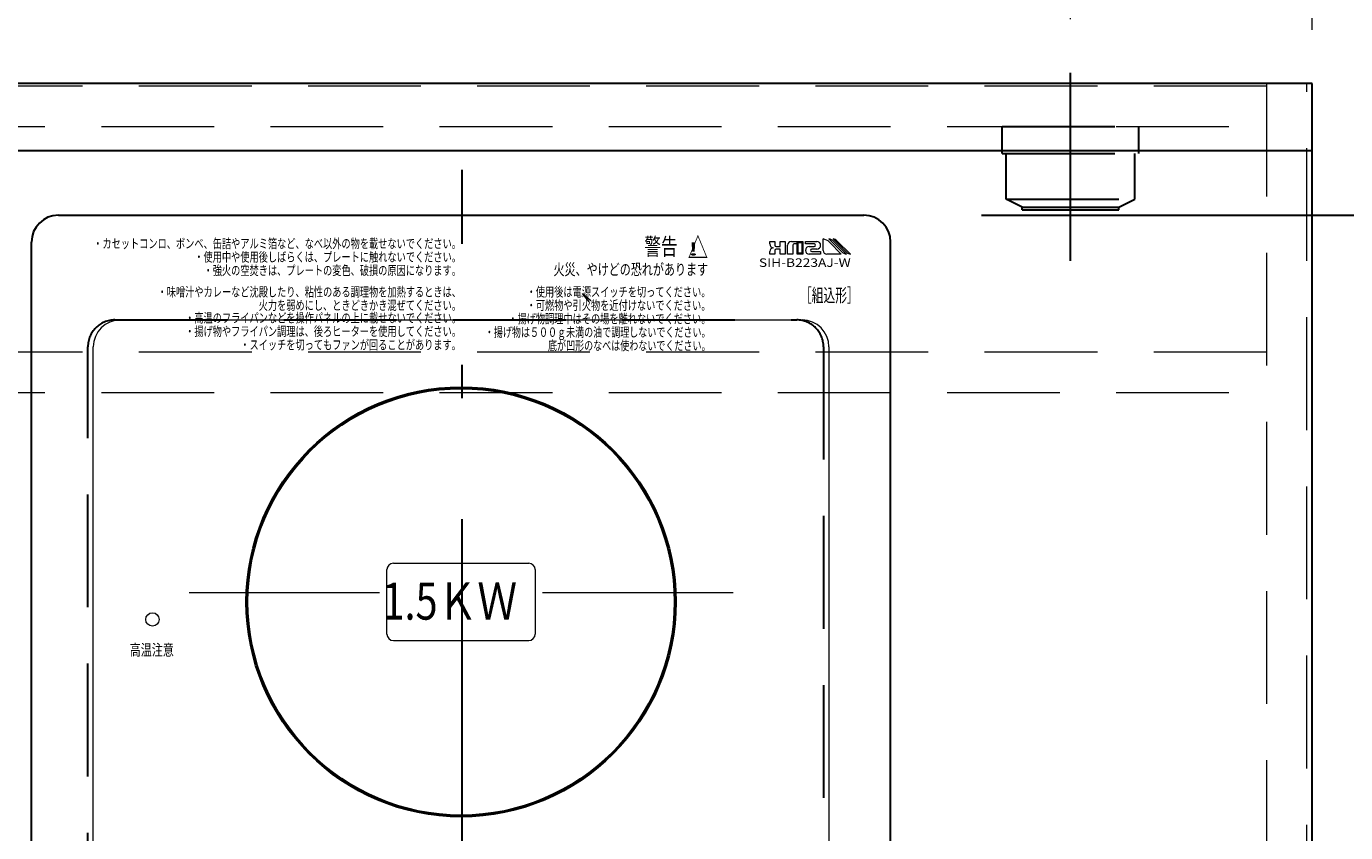
# Model space of a CAD drawing. Units: millimetres. Extents: x 210 to 8110, y 68 to 5608.
# Drawn here: x 3501 to 3992, y 4681 to 4981 of the extents above; entities that cross this region are included whole.
import ezdxf

# ---------------------------------------------------------------- set-up
doc = ezdxf.new("R2010")
doc.units = ezdxf.units.MM
doc.header["$LTSCALE"] = 5
doc.linetypes.add('DASHDOT', pattern=[50.5, 30, -9, 2.5, -9])
doc.linetypes.add('HIDDEN', pattern=[12.6, 8.4, -4.2])
for name, color, linetype, lineweight, true_color in [('14', 58, 'Continuous', 9, 0x505000), ('2', 136, 'Continuous', 9, 0x008080), ('3', 216, 'Continuous', 9, 0x800080), ('6', 16, 'Continuous', 9, 0x800000)]:
    doc.layers.add(name, color=color, linetype=linetype, lineweight=lineweight, true_color=true_color)
doc.styles.get("Standard").update_dxf_attribs({"font": 'txt', "bigfont": 'bigfont'})
doc.styles.add('ＭＳ ゴシック', font='txt')
doc.dimstyles.get("Standard").update_dxf_attribs({"dimtxt": 0.18, "dimasz": 0.18, "dimexe": 0.18, "dimexo": 0.0625, "dimgap": 0.09, "dimtad": 0, "dimtih": 1, "dimtoh": 1, "dimdec": 4, "dimzin": 0, "dimdsep": 46, "dimtxsty": 'Standard', "dimcen": 0.09, "dimadec": 0, "dimazin": 0, "dimtfac": 1, "dimtdec": 4, "dimtofl": 0, "dimtmove": 0, "dimatfit": 3, "dimfxl": 1, "dimtolj": 1, "dimtzin": 0, "dimarcsym": 0})

# ---------------------------------------------------------------- blocks, each defined once
blk = doc.blocks.new('_DOT')
at = {"color": 0}
blk.add_line((-0.5, 0), (-1, 0), dxfattribs=at)
at = {"color": 0, "const_width": 0.5}
blk.add_lwpolyline([(-0.25, 0, 1), (0.25, 0, 1)], format="xyb", close=True, dxfattribs=at)
blk = doc.blocks.new('Dim1')
at = {"layer": '6', "color": 16, "linetype": 'Continuous', "lineweight": 30, "true_color": 0x800000}
for p, q in [((4000, 4960), (4500, 4960)), ((4480, 4360), (4480, 4960)), ((4000, 4360), (4500, 4360))]:
    blk.add_line(p, q, dxfattribs=at)
at = {"layer": '6', "color": 16, "linetype": 'Continuous', "lineweight": 30, "true_color": 0x800000, "xscale": 12, "yscale": 12, "zscale": 12}
for p, rotation in [((4480, 4960), 89.99999999999991), ((4480, 4360), 269.9999999999998)]:
    blk.add_blockref('_DOT', p, dxfattribs=dict(at, rotation=rotation))
at = {"layer": '6', "color": 16, "linetype": 'Continuous', "lineweight": 9, "true_color": 0x800000, "insert": (4480, 4660), "char_height": 70, "width": 883.3333, "attachment_point": 8, "rotation": 90, "style": 'ＭＳ ゴシック'}
blk.add_mtext('600', dxfattribs=at)
blk = doc.blocks.new('G16')
at = {"layer": '14', "color": 58, "linetype": 'DASHDOT', "lineweight": 30, "true_color": 0x505000}
blk.add_line((3890, 4894), (3890, 4964), dxfattribs=at)
at = {"layer": '14', "color": 58, "linetype": 'HIDDEN', "lineweight": 30, "true_color": 0x505000}
for p, q in [((3864.5, 4934), (3864.5, 4944)), ((3864.5, 4944), (3915.5, 4944)), ((3915.5, 4934), (3915.5, 4944)), ((3864.5, 4934), (3915.5, 4934)), ((3866, 4917), (3866, 4934)), ((3914, 4917), (3914, 4934)), ((3872, 4914), (3866, 4917)), ((3866, 4917), (3914, 4917)), ((3872, 4913), (3872, 4914)), ((3872, 4914), (3908, 4914)), ((3908, 4914), (3914, 4917)), ((3908, 4913), (3908, 4914)), ((3872, 4913), (3908, 4913))]:
    blk.add_line(p, q, dxfattribs=at)
blk = doc.blocks.new('Dim40')
at = {"layer": '14', "color": 58, "linetype": 'Continuous', "lineweight": 9, "true_color": 0x505000}
for p, q in [((3890, 4984), (3890, 5120)), ((3980, 4980), (3980, 5120)), ((3890, 5100), (3980, 5100))]:
    blk.add_line(p, q, dxfattribs=at)
at = {"layer": '14', "color": 58, "linetype": 'Continuous', "lineweight": 9, "true_color": 0x505000, "xscale": 12, "yscale": 12, "zscale": 12}
for p, rotation in [((3890, 5100), 359.9999999999997), ((3980, 5100), 179.9999999999995)]:
    blk.add_blockref('_DOT', p, dxfattribs=dict(at, rotation=rotation))
at = {"layer": '14', "color": 58, "linetype": 'Continuous', "lineweight": 9, "true_color": 0x505000, "insert": (3935, 5100), "char_height": 70, "width": 566.6667, "attachment_point": 8, "style": 'ＭＳ ゴシック'}
blk.add_mtext('90', dxfattribs=at)
blk = doc.blocks.new('Dim46')
at = {"layer": '3', "color": 216, "linetype": 'Continuous', "lineweight": 30, "true_color": 0x800080}
for p, q in [((4235.48, 4911), (4235.48, 5045.25)), ((4000, 4960), (4255.48, 4960)), ((4034.8, 4911), (4255.48, 4911))]:
    blk.add_line(p, q, dxfattribs=at)
at = {"layer": '3', "color": 216, "linetype": 'Continuous', "lineweight": 30, "true_color": 0x800080, "xscale": 12, "yscale": 12, "zscale": 12}
for p, rotation in [((4235.48, 4960), 269.9999999999999), ((4235.48, 4911), 90.00000000000009)]:
    blk.add_blockref('_DOT', p, dxfattribs=dict(at, rotation=rotation))
at = {"layer": '3', "color": 216, "linetype": 'Continuous', "lineweight": 9, "true_color": 0x800080, "insert": (4235.48, 4975.25), "char_height": 70, "width": 550, "attachment_point": 7, "rotation": 90, "style": 'ＭＳ ゴシック'}
blk.add_mtext('49', dxfattribs=at)
blk = doc.blocks.new('Dim48')
at = {"layer": '3', "color": 216, "linetype": 'Continuous', "lineweight": 30, "true_color": 0x800080}
for p, q in [((3856.81, 4911), (4255.48, 4911)), ((4235.48, 4911), (4235.48, 4401)), ((3763.24, 4401), (4255.48, 4401))]:
    blk.add_line(p, q, dxfattribs=at)
at = {"layer": '3', "color": 216, "linetype": 'Continuous', "lineweight": 30, "true_color": 0x800080, "xscale": 12, "yscale": 12, "zscale": 12}
for p, rotation in [((4235.48, 4911), 90.00000000000009), ((4235.48, 4401), 270.0000000000001)]:
    blk.add_blockref('_DOT', p, dxfattribs=dict(at, rotation=rotation))
at = {"layer": '3', "color": 216, "linetype": 'Continuous', "lineweight": 9, "true_color": 0x800080, "insert": (4235.48, 4656), "char_height": 70, "width": 900, "attachment_point": 8, "rotation": 90, "style": 'ＭＳ ゴシック'}
blk.add_mtext('510', dxfattribs=at)

msp = doc.modelspace()

# ---------------------------------------------------------------- linework, layer by layer
at = {"layer": '2', "color": 136, "linetype": 'HIDDEN', "lineweight": 9, "true_color": 0x008080}
for p, q in [((3963, 4959), (2647, 4959)), ((3963, 4960), (3963, 4390)), ((3978, 4960), (3963, 4960)), ((3978, 4390), (3978, 4960)), ((2647, 4944), (3963, 4944)), ((3963, 4860), (2647, 4860)), ((2647, 4845), (3963, 4845))]:
    msp.add_line(p, q, dxfattribs=at)
at = {"layer": '3', "color": 216, "linetype": 'DASHDOT', "lineweight": 30, "true_color": 0x800080}
msp.add_line((3663.437, 4395.31), (3663.437, 4927.956), dxfattribs=at)
at = {"layer": '3', "color": 216, "linetype": 'Continuous', "lineweight": 30, "true_color": 0x800080}
for p, q in [((3513, 4911), (3813, 4911)), ((3503, 4466), (3503, 4901)), ((3823, 4466), (3823, 4901))]:
    msp.add_line(p, q, dxfattribs=at)
at = {"layer": '3', "color": 216, "linetype": 'Continuous', "lineweight": 9, "true_color": 0x800080}
for p, q in [((3778.011, 4901.23), (3779.904, 4901.23)), ((3778.011, 4900.284), (3778.011, 4901.23)), ((3779.904, 4901.23), (3779.904, 4899.811)), ((3780.377, 4899.338), (3781.796, 4899.338)), ((3781.796, 4901.23), (3783.688, 4901.23)), ((3781.796, 4899.338), (3781.796, 4901.23)), ((3783.688, 4901.23), (3783.688, 4896.5)), ((3784.634, 4896.5), (3784.634, 4899.811)), ((3786.053, 4901.23), (3788.039, 4901.23)), ((3786.526, 4899.811), (3786.526, 4896.5)), ((3788.039, 4900.284), (3786.999, 4900.284)), ((3788.039, 4901.23), (3788.039, 4900.284)), ((3788.228, 4896.5), (3788.228, 4901.23)), ((3788.228, 4901.23), (3790.31, 4901.23)), ((3788.602, 4896.873), (3788.602, 4900.857)), ((3788.602, 4900.857), (3789.936, 4900.857)), ((3789.936, 4900.857), (3789.936, 4896.873)), ((3790.31, 4901.23), (3790.31, 4896.5)), ((3791.256, 4900.284), (3791.256, 4901.23)), ((3791.256, 4901.23), (3795.513, 4901.23)), ((3794.567, 4900.284), (3791.256, 4900.284)), ((3792.675, 4899.338), (3794.567, 4899.338)), ((3797.878, 4897.919), (3797.878, 4902.176)), ((3804.708, 4897.437), (3799.968, 4902.176)), ((3800.266, 4900.987), (3804.594, 4896.5)), ((3806.683, 4897.149), (3801.655, 4902.176)), ((3801.841, 4901.24), (3806.581, 4896.5)), ((3802.993, 4901.507), (3808, 4896.5)), ((3778.011, 4896.5), (3778.011, 4897.446)), ((3779.904, 4896.5), (3778.011, 4896.5)), ((3779.904, 4897.919), (3779.904, 4896.5)), ((3781.796, 4898.392), (3780.377, 4898.392)), ((3781.796, 4896.5), (3781.796, 4898.392)), ((3783.688, 4896.5), (3781.796, 4896.5)), ((3786.526, 4896.5), (3784.634, 4896.5)), ((3790.31, 4896.5), (3788.228, 4896.5)), ((3789.936, 4896.873), (3788.602, 4896.873)), ((3796.932, 4896.5), (3792.675, 4896.5)), ((3795.513, 4898.392), (3793.621, 4898.392)), ((3793.621, 4897.446), (3796.932, 4897.446)), ((3796.932, 4897.446), (3796.932, 4896.5)), ((3804.594, 4896.5), (3799.297, 4896.5)), ((3536, 4872), (3790, 4872)), ((3526, 4450), (3526, 4862)), ((3800, 4862), (3800, 4450)), ((3637.8, 4781.4), (3688.2, 4781.4)), ((3635.4, 4755), (3635.4, 4779)), ((3690.6, 4779), (3690.6, 4755)), ((3637.8, 4752.6), (3688.2, 4752.6))]:
    msp.add_line(p, q, dxfattribs=at)
at = {"layer": '3', "color": 216, "linetype": 'DASHDOT', "lineweight": 9, "true_color": 0x800080}
for p, q in [((3561.708, 4770.469), (3632.631, 4770.469)), ((3693.331, 4770.469), (3764.365, 4770.469))]:
    msp.add_line(p, q, dxfattribs=at)
at = {"layer": '3', "color": 216, "linetype": 'Continuous', "lineweight": 9, "true_color": 0x800080}
msp.add_lwpolyline([(3710.692, 4878.735), (3708.204, 4881.892), (3711.268, 4879.29)], dxfattribs=at)
at = {"layer": '3', "color": 216, "linetype": 'Continuous', "lineweight": 30, "true_color": 0x800080}
for radius in [80, 79.5]:
    msp.add_circle((3663, 4767), radius, dxfattribs=at)
at = {"layer": '3', "color": 216, "linetype": 'Continuous', "lineweight": 9, "true_color": 0x800080}
msp.add_circle((3548.037, 4760.469), 2.5, dxfattribs=at)
at = {"layer": '3', "color": 216, "linetype": 'Continuous', "lineweight": 30, "true_color": 0x800080}
for centre, start, end in [((3513, 4901), 90, 180), ((3813, 4901), 0, 90)]:
    msp.add_arc(centre, 10, start, end, dxfattribs=at)
at = {"layer": '3', "color": 216, "linetype": 'Continuous', "lineweight": 9, "true_color": 0x800080}
for centre, radius, start, end in [((3779.431, 4900.284), 1.419, 180, 270), ((3780.377, 4899.811), 0.473, 180, 270), ((3786.053, 4899.811), 1.419, 90, 180), ((3786.999, 4899.811), 0.473, 90, 180), ((3792.675, 4897.919), 1.419, 90, 270), ((3794.567, 4899.811), 0.473, 270, 90), ((3795.511, 4899.811), 1.419, 270.05156, 89.94844), ((3797.05, 4897.519), 4.73, 47.15566, 79.92207), ((3799.5, 4898.898), 3.311, 45, 81.8699), ((3801.321, 4899.835), 2.365, 45, 81.8699), ((3779.431, 4897.446), 1.419, 90, 180), ((3780.377, 4897.919), 0.473, 90, 180), ((3793.621, 4897.919), 0.473, 90, 270), ((3799.297, 4897.919), 1.419, 180, 270), ((3807.049, 4899.778), 3.311, 225.00001, 261.86989), ((3808.335, 4898.841), 2.365, 225.68717, 261.8608), ((3536, 4862), 10, 90, 180), ((3790, 4862), 10, 0, 90), ((3637.8, 4779), 2.4, 90, 180), ((3688.2, 4779), 2.4, 0, 90), ((3637.8, 4755), 2.4, 180, 270), ((3688.2, 4755), 2.4, 270, 0)]:
    msp.add_arc(centre, radius, start, end, dxfattribs=at)
at = {"layer": '6', "color": 16, "linetype": 'Continuous', "lineweight": 30, "true_color": 0x800000}
for p, q in [((3980, 4960), (2630, 4960)), ((3980, 4360), (3980, 4960)), ((3980, 4935), (2630, 4935))]:
    msp.add_line(p, q, dxfattribs=at)
at = {"layer": '6', "color": 16, "linetype": 'HIDDEN', "lineweight": 30, "true_color": 0x800000}
for p, q in [((3534, 4872), (3788, 4872)), ((3524, 4450), (3524, 4862)), ((3798, 4862), (3798, 4450))]:
    msp.add_line(p, q, dxfattribs=at)
for centre, start, end in [((3534, 4862), 90, 180), ((3788, 4862), 0, 90)]:
    msp.add_arc(centre, 10, start, end, dxfattribs=at)

# ---------------------------------------------------------------- block references
msp.add_blockref('G16', (0, 0))

# ---------------------------------------------------------------- texts
at = {"layer": '3', "color": 216, "linetype": 'Continuous', "lineweight": 9, "true_color": 0x800080, "attachment_point": 9, "rotation": 360}
for s, insert, char_height, width in [('{\\fＭＳ ゴシック;\\W0.714285;・カセットコンロ、ボンベ、缶詰やアルミ箔など、なべ以外の物を載せないでください。}', (3662.945, 4898.7), 3.51375, 180.5602), ('{\\fＭＳ ゴシック;\\W0.714285;警告}', (3743.617, 4896.188), 6.33, 15.74778), ('{\\fＭＳ ゴシック;\\W0.714285;△}', (3755, 4894.996), 7.75412, 8.66335), ('{\\fＭＳ ゴシック;\\W2.250003;!}', (3751.906, 4896.022), 4.77176, 2.16691), ('{\\fＭＳ ゴシック;\\W0.714285;・使用中や使用後しばらくは、プレートに触れないでください。}', (3662.945, 4893.7), 3.51375, 129.5767), ('{\\fＭＳ ゴシック;\\W1.190476;SIH-B223AJ-W}', (3808.133, 4891.76), 3.165, 41.36306), ('{\\fＭＳ ゴシック;\\W0.714285;・強火の空焚きは、プレートの変色、破損の原因になります。}', (3662.945, 4888.698), 3.51375, 124.94183), ('{\\fＭＳ ゴシック;\\W0.714285;火災、やけどの恐れがあります}', (3755, 4888.7), 4.22, 77.03523), ('{\\fＭＳ ゴシック;\\W0.714285;・味噌汁やカレーなど沈殿したり、粘性のある調理物を加熱するときは、}', (3662.945, 4880.698), 3.51375, 148.08033), ('{\\fＭＳ ゴシック;\\W0.714285;・使用後は電源スイッチを切ってください。}', (3755.898, 4880.698), 3.51375, 87.86292), ('{\\fＭＳ ゴシック;\\W0.714285;\u3000火力を弱めにし、ときどきかき混ぜてください。}', (3662.945, 4875.698), 3.51375, 103.68564), ('{\\fＭＳ ゴシック;\\W0.714285;・可燃物や引火物を近付けないでください。}', (3755.898, 4875.698), 3.51375, 87.86292), ('{\\fＭＳ ゴシック;\\W0.642857;［組込形］}', (3811.146, 4878.687), 5, 21.67935), ('{\\fＭＳ ゴシック;\\W0.714285;・高温のフライパンなどを操作パネルの上に載せないでください。}', (3662.945, 4870.998), 3.51375, 134.21156), ('{\\fＭＳ ゴシック;\\W0.714285;・揚げ物調理中はその場を離れないでください。}', (3755.898, 4870.698), 3.51375, 97.13265), ('{\\fＭＳ ゴシック;\\W0.714285;・揚げ物やフライパン調理は、後ろヒーターを使用してください。}', (3662.945, 4865.998), 3.51375, 134.21156), ('{\\fＭＳ ゴシック;\\W0.714285;・スイッチを切ってもファンが回ることがあります。}', (3662.945, 4860.996), 3.51375, 106.40238), ('{\\fＭＳ ゴシック;\\W0.701366;・揚げ物は５００ｇ未満の油で調理しないでください。}', (3755.898, 4865.698), 3.51375, 109.02895), ('{\\fＭＳ ゴシック;\\W0.701366;\u3000底が凹形のなべは使わないでください。}', (3755.898, 4860.698), 3.51375, 83.60617), ('{\\fＭＳ ゴシック;\\W0.714285;高温注意}', (3556.016, 4747), 4.22, 21.60975)]:
    msp.add_mtext(s, dxfattribs=dict(at, insert=insert, char_height=char_height, width=width))
at = {"layer": '3', "color": 216, "linetype": 'Continuous', "lineweight": 9, "true_color": 0x800080, "insert": (3683.861, 4760.387), "char_height": 13.824, "width": 67.77544, "attachment_point": 9}
msp.add_mtext('{\\fＭＳ ゴシック;\\W0.784930;1.5ＫＷ}', dxfattribs=at)

# ---------------------------------------------------------------- dimensions: what is measured, and where the dimension line sits
at = {"layer": '14', "color": 58, "linetype": 'Continuous', "lineweight": 9, "true_color": 0x505000}
dim = msp.add_linear_dim(base=(3980, 5100), p1=(3890, 4964), p2=(3980, 4960), dimstyle='Standard', override={"dimscale": 1, "dimtxt": 70, "dimasz": 12, "dimexe": 20, "dimexo": 20, "dimgap": 0, "dimtad": 1, "dimtih": 0, "dimtoh": 0, "dimdec": 2, "dimzin": 8, "dimtxsty": 'ＭＳ ゴシック', "dimblk1": 'DOT', "dimblk2": 'DOT', "dimsah": 1, "dimse1": 0, "dimse2": 0, "dimtix": 0, "dimtofl": 1, "dimtmove": 1, "dimatfit": 2, "dimtzin": 8}, dxfattribs=at)
dim.commit()
dim.dimension.update_dxf_attribs({"geometry": 'Dim40', "text_midpoint": (3935, 5100), "dimtype": 160})
at = {"layer": '3', "color": 216, "linetype": 'Continuous', "lineweight": 30, "true_color": 0x800080}
dim = msp.add_linear_dim(base=(4235.482, 4960), p1=(4014.802, 4911), p2=(3980, 4960), angle=90, dimstyle='Standard', override={"dimscale": 1, "dimtxt": 70, "dimasz": 12, "dimexe": 20, "dimexo": 20, "dimgap": 0, "dimtad": 1, "dimtih": 0, "dimtoh": 0, "dimdec": 2, "dimzin": 8, "dimtxsty": 'ＭＳ ゴシック', "dimblk1": 'DOT', "dimblk2": 'DOT', "dimsah": 1, "dimse1": 0, "dimse2": 0, "dimtix": 0, "dimtofl": 1, "dimtmove": 1, "dimatfit": 2, "dimtzin": 8}, dxfattribs=at)
dim.commit()
dim.dimension.update_dxf_attribs({"geometry": 'Dim46', "text_midpoint": (4235.482, 5010.252), "dimtype": 160})
dim = msp.add_linear_dim(base=(4235.482, 4401), p1=(3836.813, 4911), p2=(3743.244, 4401), angle=270, dimstyle='Standard', override={"dimscale": 1, "dimtxt": 70, "dimasz": 12, "dimexe": 20, "dimexo": 20, "dimgap": 0, "dimtad": 1, "dimtih": 0, "dimtoh": 0, "dimdec": 2, "dimzin": 8, "dimtxsty": 'ＭＳ ゴシック', "dimblk1": 'DOT', "dimblk2": 'DOT', "dimsah": 1, "dimse1": 0, "dimse2": 0, "dimtix": 0, "dimtofl": 1, "dimtmove": 1, "dimatfit": 2, "dimtzin": 8}, dxfattribs=at)
dim.commit()
dim.dimension.update_dxf_attribs({"geometry": 'Dim48', "text_midpoint": (4235.482, 4656), "dimtype": 160, "text_rotation": 90})
at = {"layer": '6', "color": 16, "linetype": 'Continuous', "lineweight": 30, "true_color": 0x800000}
dim = msp.add_linear_dim(base=(4480, 4960), p1=(3980, 4360), p2=(3980, 4960), angle=90, dimstyle='Standard', override={"dimscale": 1, "dimtxt": 70, "dimasz": 12, "dimexe": 20, "dimexo": 20, "dimgap": 0, "dimtad": 1, "dimtih": 0, "dimtoh": 0, "dimdec": 2, "dimzin": 8, "dimtxsty": 'ＭＳ ゴシック', "dimblk1": 'DOT', "dimblk2": 'DOT', "dimsah": 1, "dimse1": 0, "dimse2": 0, "dimtix": 0, "dimtofl": 1, "dimtmove": 1, "dimatfit": 2, "dimtzin": 8}, dxfattribs=at)
dim.commit()
dim.dimension.update_dxf_attribs({"geometry": 'Dim1', "text_midpoint": (4480, 4660), "dimtype": 160})

doc.saveas('drawing.dxf')
